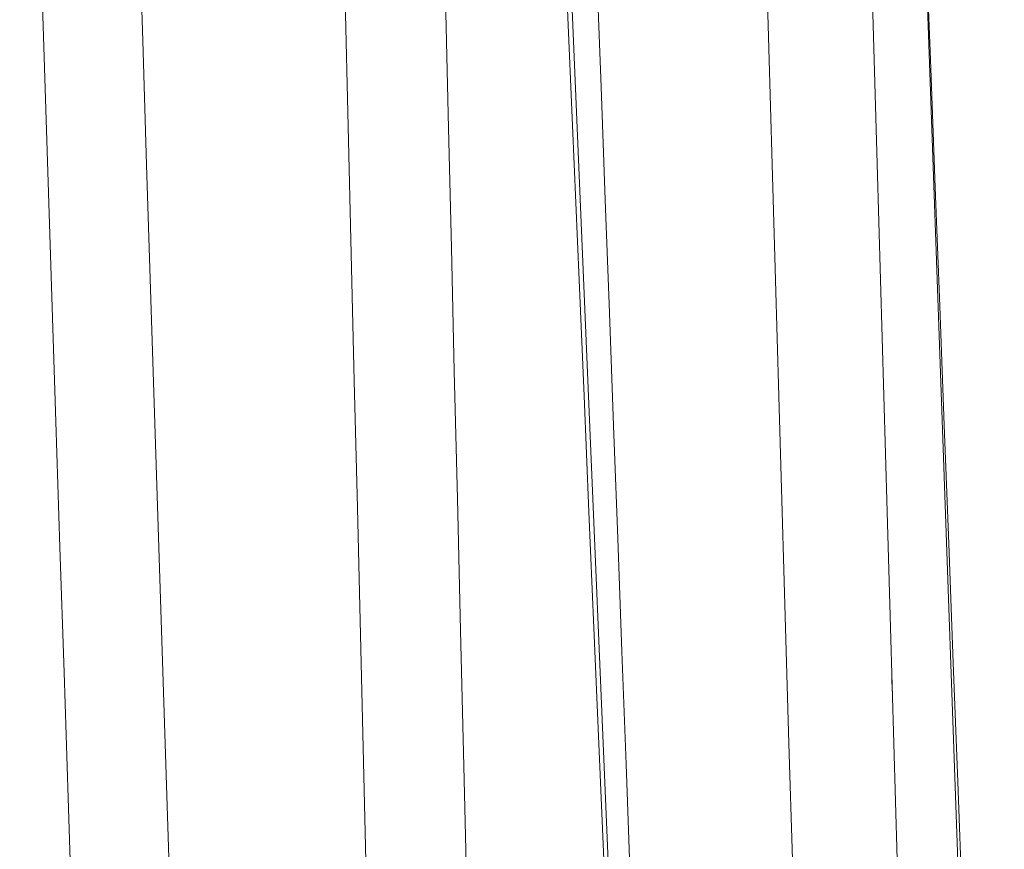
# Model space of a CAD drawing. Units: inches. Extents: x 71.4 to 79, y 49.66 to 59.34.
# Drawn here: x 72.95 to 72.98, y 58.16 to 58.19 of the extents above; entities that cross this region are included whole.
import ezdxf

# ---------------------------------------------------------------- set-up
doc = ezdxf.new("R2010")
doc.units = ezdxf.units.IN
doc.header["$MEASUREMENT"] = 0
doc.layers.add('Color-7-Line_Weight-5', color=7, linetype='Continuous', lineweight=5)

msp = doc.modelspace()

# ---------------------------------------------------------------- linework, layer by layer
at = {"layer": 'Color-7-Line_Weight-5', "linetype": 'Continuous'}
for points in [[(72.97030136872426, 58.21756073472654, -0.1187582286250357), (72.972588634555, 58.20917273715035), (72.97322326194933, 58.20917273715035), (72.9740974877373, 58.20918004615759), (72.97665267098742, 58.13723840151098), (72.97621858447926, 58.13723840151098), (72.97548815948562, 58.13723149412652, -0.4154364069581926), (72.9772499539229, 58.1354047543194), (72.96967607962095, 58.13540474637643, 0.4154606690564573), (72.9679512978671, 58.13723017887782), (72.9754955637786, 58.13723017887782), (72.9679512978671, 58.13723017887782), (72.96756654715782, 58.13723017887782, -0.3860162164184039), (72.9691386962583, 58.13542482164492), (72.96945112899357, 58.13542485408932)], [(72.95977674428428, 58.20917273715035), (72.96060608819967, 58.20917273715035), (72.96317623207399, 58.20918552791303), (72.9661400345102, 58.13896698172346), (72.96538857720324, 58.13898982237108, 0.1147286555424656), (72.96436024495583, 58.13873904777881)]]:
    msp.add_lwpolyline(points, format="xyb", dxfattribs=at)
for points in [[(72.95859120046917, 58.13223995418408), (72.95849904824891, 58.13608611527764), (72.95840669097674, 58.13993206669405), (72.95831415143621, 58.14377783173078), (72.95822145241087, 58.14762343368528), (72.95812861668425, 58.15146889585503), (72.95803566703988, 58.15531424153748), (72.95794262626131, 58.15915949403006), (72.95784951713216, 58.16300467663027), (72.95775636243586, 58.16684981263557), (72.95766318495605, 58.17069492534339), (72.95757000747622, 58.17454003805123), (72.95747685277993, 58.17838517405652), (72.95738374365077, 58.18223035665674), (72.95729070287223, 58.18607560914933), (72.95719775322786, 58.18992095483177), (72.95710491750123, 58.19376641700152), (72.95701221847588, 58.19761201895603), (72.95691967893534, 58.20145778399274), (72.95682732166318, 58.20530373540915), (72.95673516944292, 58.20914989650272)], [(72.95977674428428, 58.20917273715035), (72.95983658636709, 58.20666794071149), (72.95989935870512, 58.20403947792577), (72.95996507251886, 58.20128740566641), (72.96003373902877, 58.19841178080662), (72.9601053694553, 58.1954126602196), (72.96017997501897, 58.19229010077859), (72.96025756694021, 58.18904415935676), (72.96033815643948, 58.18567489282736), (72.96042175473727, 58.18218235806359), (72.96050837305403, 58.17856661193864), (72.96059802261024, 58.17482771132578), (72.96069071462638, 58.17096571309816), (72.9607864603229, 58.16698067412903), (72.96088527092027, 58.1628726512916), (72.96098715763895, 58.15864170145908), (72.96109213169943, 58.15428788150468), (72.96120020432215, 58.14981124830158), (72.96131138672762, 58.14521185872305), (72.9614256901363, 58.14048976964227), (72.96154312576859, 58.13564503793246)], [(72.9660098428187, 58.13898982237108), (72.96586356381673, 58.14249913804448), (72.96571666768898, 58.14600826733815), (72.96556921053782, 58.1495172431427), (72.96542124846562, 58.15302609834863), (72.96527283757466, 58.15653486584646), (72.96512403396733, 58.16004357852675), (72.96497489374595, 58.16355226928003), (72.96482547301288, 58.16706097099679), (72.96467582787044, 58.17056971656761), (72.96452601442097, 58.174078538883), (72.96437608876683, 58.17758747083349), (72.96422610701035, 58.18109654530965), (72.96407612525385, 58.18460579520195), (72.96392619959973, 58.18811525340099), (72.96377638615024, 58.19162495279725), (72.9636267410078, 58.19513492628126), (72.96347732027473, 58.19864520674361), (72.96332818005335, 58.20215582707478), (72.96317937644604, 58.20566682016534), (72.96303096555508, 58.20917821890577)], [(72.97144203404406, 58.13900261313375), (72.97134089101687, 58.14250984025831), (72.97123955569995, 58.14601706738288), (72.97113806192606, 58.14952429450744), (72.97103644352788, 58.15303152163201), (72.97093473433812, 58.15653874875657), (72.9708329681895, 58.16004597588113), (72.97073117891472, 58.1635532030057), (72.97062940034651, 58.16706043013026), (72.97052766631754, 58.17056765725481), (72.97042601066056, 58.17407488437937), (72.97032446720826, 58.17758211150394), (72.97022306979335, 58.18108933862852), (72.97012185224851, 58.18459656575308), (72.97002084840652, 58.18810379287763), (72.96992009210003, 58.19161102000219), (72.96981961716175, 58.19511824712675), (72.96971945742443, 58.19862547425132), (72.96961964672077, 58.20213270137588), (72.96952021888345, 58.20563992850045), (72.96942120774519, 58.20914715562501)], [(72.972588634555, 58.20917273715035), (72.97268977676849, 58.20566329768065), (72.97279110981562, 58.20215406925855), (72.97289260012059, 58.19864501625262), (72.97299421410766, 58.19513610303145), (72.97309591820111, 58.19162729396363), (72.97319767882514, 58.18811855341776), (72.97329946240403, 58.18460984576242), (72.973401235362, 58.1811011353662), (72.97350296412336, 58.17759238659769), (72.97360461511228, 58.17408356382548), (72.97370615475305, 58.17057463141816), (72.97380754946994, 58.16706555374433), (72.97390876568713, 58.16355629517258), (72.97400976982891, 58.16004682007148), (72.97411052831954, 58.15653709280962), (72.97421100758326, 58.1530270777556), (72.97431117404429, 58.14951673927802), (72.9744109941269, 58.14600604174546), (72.97451043425534, 58.1424949495265), (72.97460946085387, 58.13898342698975)], [(72.97407647434147, 58.20917273715035), (72.97421131323394, 58.20557550999411), (72.97434635246745, 58.20197809851384), (72.9744815696867, 58.19838052395135), (72.97461694253641, 58.19478280754844), (72.97475244866128, 58.19118497054691), (72.97488806570608, 58.18758703418857), (72.97502377131548, 58.18398901971519), (72.9751595431342, 58.18039094836862), (72.97529535880696, 58.17679284139064), (72.9754311959785, 58.17319472002304), (72.9755670322935, 58.16959660550763), (72.97570284539668, 58.16599851908624), (72.97583861293279, 58.16240048200063), (72.97597431254653, 58.15880251549263), (72.97610992188258, 58.15520464080402), (72.97624541858572, 58.15160687917663), (72.97638078030062, 58.14800925185224), (72.97651598467199, 58.14441178007268), (72.97665100934458, 58.14081448507971), (72.9767858319631, 58.13721738811515)], [(72.94987943485415, 58.13145423590569), (72.94975807681172, 58.13527007923719), (72.94963651680084, 58.13908344344484), (72.94951477726244, 58.142894329899), (72.94939288063753, 58.14670273997017), (72.94927084936697, 58.15050867502875), (72.94914870589173, 58.15431213644519), (72.94902647265276, 58.15811312558994), (72.94890417209099, 58.16191164383343), (72.94878182664733, 58.16570769254609), (72.94865945876273, 58.16950127309837), (72.94853709087813, 58.1732923868607), (72.94841474543449, 58.17708103520354), (72.9482924448727, 58.18086721949729), (72.94817021163374, 58.18465094111244), (72.94804806815851, 58.18843220141938), (72.94792603688796, 58.1922110017886), (72.94780414026305, 58.19598734359048), (72.94768240072467, 58.19976122819549), (72.94756084071376, 58.20353265697408), (72.94743948267131, 58.20730163129667)], [(72.95044519769591, 58.20735553522507), (72.95056431351482, 58.20360111690461), (72.95068364252262, 58.19984650329661), (72.95080317349885, 58.19609170467934), (72.95092289522303, 58.19233673133113), (72.95104279647471, 58.18858159353027), (72.95116286603341, 58.18482630155504), (72.95128309267866, 58.18107086568371), (72.95140346518998, 58.17731529619461), (72.95152397234696, 58.17355960336601), (72.95164460292906, 58.1698037974762), (72.95176534571587, 58.16604788880348), (72.95188618948686, 58.16229188762613), (72.9520071230216, 58.15853580422245), (72.95212813509963, 58.15477964887074), (72.95224921450047, 58.15102343184925), (72.95237035000363, 58.14726716343633), (72.95249153038868, 58.14351085391024), (72.95261274443513, 58.13975451354928), (72.95273398092252, 58.13599815263174), (72.95285522863036, 58.1322417814359)], [(72.9641626054418, 58.20735553522507), (72.96428834403497, 58.20393807846947), (72.96441408416987, 58.20052063404783), (72.96453982567525, 58.19710320058969), (72.9646655683797, 58.19368577672463), (72.96479131211203, 58.1902683610822), (72.96491705670086, 58.18685095229197), (72.96504280197492, 58.18343354898347), (72.96516854776289, 58.18001614978632), (72.96529429389345, 58.17659875333003), (72.96542004019534, 58.17318135824417), (72.96554578649723, 58.16976396315832), (72.96567153262781, 58.16634656670205), (72.96579727841578, 58.16292916750488), (72.96592302368983, 58.1595117641964), (72.96604876827867, 58.15609435540616), (72.96617451201098, 58.15267693976373), (72.96630025471546, 58.14925951589866), (72.9664259962208, 58.14584208244053), (72.96655173635573, 58.14242463801887), (72.96667747494888, 58.13900718126327)], [(72.97384007363853, 58.16573896162109), (72.97384018397312, 58.16570083909556), (72.97384050749662, 58.16566292693239), (72.97384103298855, 58.16562520251934), (72.97384174922844, 58.16558764324419), (72.9738426449958, 58.16555022649467), (72.9738437090702, 58.16551292965853), (72.97384493023115, 58.16547573012358), (72.97384629725819, 58.16543860527754), (72.97384779893083, 58.16540153250816), (72.97384942402864, 58.16536448920323), (72.97385116133113, 58.1653274527505), (72.97385299961782, 58.16529040053771), (72.97385492766828, 58.16525330995264), (72.973856934262, 58.16521615838304), (72.97385900817852, 58.16517892321665), (72.97386113819739, 58.16514158184128), (72.97386331309814, 58.16510411164465), (72.97386552166027, 58.1650664900145), (72.97386775266337, 58.16502869433864), (72.97386999488693, 58.16499070200479)]]:
    msp.add_lwpolyline(points, dxfattribs=at)

doc.saveas('drawing.dxf')
